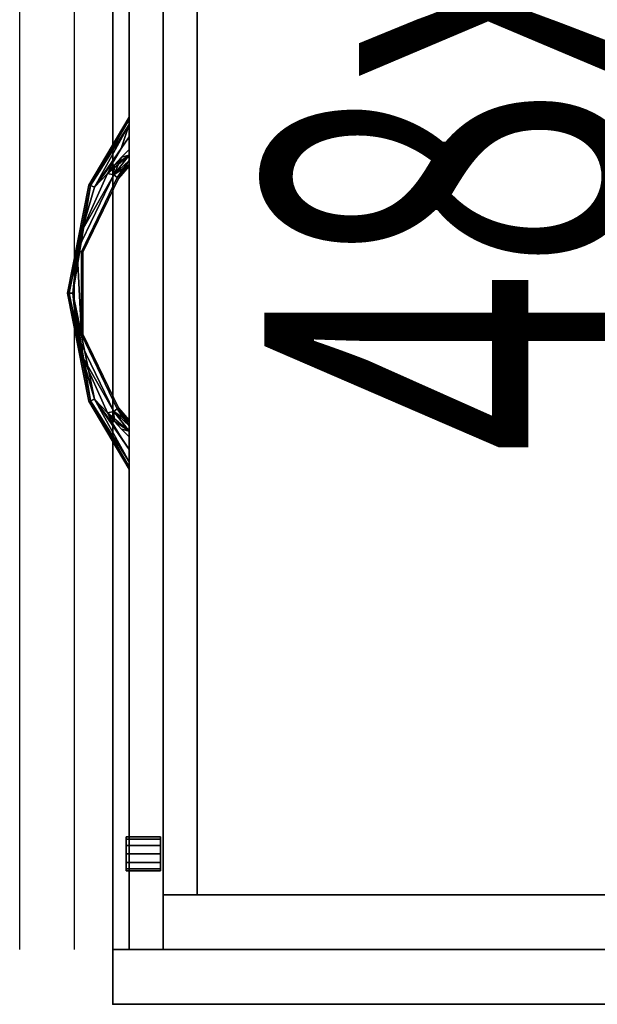
# Model space of a CAD drawing. Extents: x -200 to 113, y 374 to 610.
# Drawn here: x 59 to 69, y 521 to 539 of the extents above; entities that cross this region are included whole.
import ezdxf

# ---------------------------------------------------------------- set-up
doc = ezdxf.new("R2010")
doc.units = 0
doc.header["$LTSCALE"] = 96
doc.header["$MEASUREMENT"] = 0
for name, color, linetype in [('AFUFR-3-GBLM-SV', 7, 'Continuous'), ('AFUFR-3-TPLM-TH', 7, 'Continuous'), ('AFUFR-P', 7, 'Continuous'), ('AFUST-3-DRLM-SV', 7, 'Continuous'), ('AFUST-3-GBLM-SV', 7, 'Continuous'), ('AFUST-3-KPLM-SV', 7, 'Continuous'), ('AFUST-3-LKPT', 7, 'Continuous'), ('AFUST-3-PLPT-FXBK', 7, 'Continuous'), ('AFUST-P', 7, 'Continuous'), ('MAIN_FURN', 7, 'Continuous'), ('MAIN_NOTES', 7, 'Continuous')]:
    doc.layers.add(name, color=color, linetype=linetype)

# ---------------------------------------------------------------- blocks, each defined once
blk = doc.blocks.new('MO4824RROP')
at = {"layer": 'AFUFR-3-GBLM-SV', "color": 42, "linetype": 'Continuous'}
for points, invisible_edges in [([(47, -24, 28), (47, -1), (47, -1, 28)], 1), ([(47, -24), (47, -1), (47, -24, 28)], 2), ([(48, -1), (47, -24), (48, -24)], 1), ([(47, -1), (47, -24), (48, -1)], 2), ([(47, -1, 28), (48, -24, 28), (47, -24, 28)], 1), ([(48, -1, 28), (48, -24, 28), (47, -1, 28)], 2), ([(48, -1, 28), (48, -24), (48, -24, 28)], 1), ([(48, -1), (48, -24), (48, -1, 28)], 2), ([(48, -24, 28), (47, -24), (47, -24, 28)], 1), ([(48, -24), (47, -24), (48, -24, 28)], 2)]:
    blk.add_3dface(points, dxfattribs=dict(at, invisible_edges=invisible_edges))
at = {"layer": 'AFUFR-3-TPLM-TH', "color": 42, "linetype": 'Continuous'}
for points, invisible_edges in [([(48, 0, 28), (0, -24, 28), (48, -24, 28)], 1), ([(0, 0, 28), (0, -24, 28), (48, 0, 28)], 2), ([(48, -24, 29), (0, 0, 29), (48, 0, 29)], 1), ([(0, -24, 29), (0, 0, 29), (48, -24, 29)], 2), ([(48, -24, 28), (48, 0, 29), (48, 0, 28)], 1), ([(48, -24, 29), (48, 0, 29), (48, -24, 28)], 2), ([(48, -24, 29), (0, -24, 28), (0, -24, 29)], 1), ([(48, -24, 28), (0, -24, 28), (48, -24, 29)], 2)]:
    blk.add_3dface(points, dxfattribs=dict(at, invisible_edges=invisible_edges))
at = {"layer": 'AFUFR-P', "color": 1, "linetype": 'Continuous'}
for p, q in [((48, 0), (48, -24)), ((47, -1), (47, -24)), ((48, -24), (0, -24))]:
    blk.add_line(p, q, dxfattribs=at)
at = {"layer": 'MAIN_FURN', "color": 7, "linetype": 'Continuous'}
blk.add_point((48, -24), dxfattribs=at)
blk = doc.blocks.new('MO242028NTLF')
at = {"layer": 'AFUST-3-DRLM-SV', "color": 42, "linetype": 'Continuous'}
for points, invisible_edges in [([(1, 0.625, 15.938), (25, 0.625, 3.938), (25, 0.625, 15.938)], 1), ([(1, 0.625, 3.938), (25, 0.625, 3.938), (1, 0.625, 15.938)], 2), ([(25, 0.625, 3.938), (1, 0, 3.938), (25, 0, 3.938)], 1), ([(1, 0.625, 3.938), (1, 0, 3.938), (25, 0.625, 3.938)], 2), ([(25, 0, 15.938), (1, 0.625, 15.938), (25, 0.625, 15.938)], 1), ([(1, 0, 15.938), (1, 0.625, 15.938), (25, 0, 15.938)], 2), ([(1, 0.625, 27.938), (25, 0.625, 15.938), (25, 0.625, 27.938)], 1), ([(1, 0.625, 15.938), (25, 0.625, 15.938), (1, 0.625, 27.938)], 2), ([(25, 0.625, 15.938), (1, 0, 15.938), (25, 0, 15.938)], 1), ([(1, 0.625, 15.938), (1, 0, 15.938), (25, 0.625, 15.938)], 2), ([(25, 0, 27.938), (1, 0.625, 27.938), (25, 0.625, 27.938)], 1), ([(1, 0, 27.938), (1, 0.625, 27.938), (25, 0, 27.938)], 2), ([(25, 0.625, 15.938), (25, 0, 3.938), (25, 0, 15.938)], 1), ([(25, 0.625, 3.938), (25, 0, 3.938), (25, 0.625, 15.938)], 2), ([(25, 0.625, 27.938), (25, 0, 15.938), (25, 0, 27.938)], 1), ([(25, 0.625, 15.938), (25, 0, 15.938), (25, 0.625, 27.938)], 2), ([(1, 0, 3.938), (25, 0, 15.938), (25, 0, 3.938)], 1), ([(1, 0, 15.938), (25, 0, 15.938), (1, 0, 3.938)], 2), ([(1, 0, 15.938), (25, 0, 27.938), (25, 0, 15.938)], 1), ([(1, 0, 27.938), (25, 0, 27.938), (1, 0, 15.938)], 2)]:
    blk.add_3dface(points, dxfattribs=dict(at, invisible_edges=invisible_edges))
at = {"layer": 'AFUST-3-GBLM-SV', "color": 42, "linetype": 'Continuous'}
for points, invisible_edges in [([(25, 0.625, 28), (24, 19.875, 28), (25, 19.875, 28)], 1), ([(24, 0.625, 28), (24, 19.875, 28), (25, 0.625, 28)], 2), ([(24, 0.625, 28), (24, 19.875), (24, 19.875, 28)], 1), ([(24, 0.625), (24, 19.875), (24, 0.625, 28)], 2), ([(24, 0.625), (25, 19.875), (24, 19.875)], 1), ([(25, 0.625), (25, 19.875), (24, 0.625)], 2), ([(25, 0.625), (25, 19.875, 28), (25, 19.875)], 1), ([(25, 0.625, 28), (25, 19.875, 28), (25, 0.625)], 2), ([(25, 0.625, 28), (24, 0.625), (24, 0.625, 28)], 1), ([(25, 0.625), (24, 0.625), (25, 0.625, 28)], 2)]:
    blk.add_3dface(points, dxfattribs=dict(at, invisible_edges=invisible_edges))
at = {"layer": 'AFUST-3-KPLM-SV', "color": 42, "linetype": 'Continuous'}
for points, invisible_edges in [([(24, 0.625, 3.938), (2, 1.25, 3.938), (24, 1.25, 3.938)], 1), ([(2, 0.625, 3.938), (2, 1.25, 3.938), (24, 0.625, 3.938)], 2), ([(2, 1.25, 3.938), (24, 1.25), (24, 1.25, 3.938)], 1), ([(2, 1.25), (24, 1.25), (2, 1.25, 3.938)], 2), ([(24, 1.25), (2, 0.625), (24, 0.625)], 1), ([(2, 1.25), (2, 0.625), (24, 1.25)], 2), ([(24, 0.625), (24, 1.25, 3.938), (24, 1.25)], 1), ([(24, 0.625, 3.938), (24, 1.25, 3.938), (24, 0.625)], 2), ([(2, 0.625), (24, 0.625, 3.938), (24, 0.625)], 1), ([(2, 0.625, 3.938), (24, 0.625, 3.938), (2, 0.625)], 2)]:
    blk.add_3dface(points, dxfattribs=dict(at, invisible_edges=invisible_edges))
at = {"layer": 'AFUST-3-LKPT', "color": 30, "linetype": 'Continuous'}
for points, invisible_edges in [([(22.938, 0.575, 27.188), (22.979, -0.05, 27.031), (22.979, 0.575, 27.031)], 1), ([(22.938, -0.05, 27.188), (22.979, -0.05, 27.031), (22.938, 0.575, 27.188)], 2), ([(22.979, 0.575, 27.344), (22.938, -0.05, 27.188), (22.938, 0.575, 27.188)], 1), ([(22.979, -0.05, 27.344), (22.938, -0.05, 27.188), (22.979, 0.575, 27.344)], 2), ([(22.938, 0.575, 27.188), (22.979, 0.575, 27.031), (23.562, 0.575, 27.188)], 14), ([(22.979, 0.575, 27.344), (22.938, 0.575, 27.188), (23.562, 0.575, 27.188)], 14), ([(22.979, 0.575, 27.031), (23.094, -0.05, 26.917), (23.094, 0.575, 26.917)], 1), ([(22.979, -0.05, 27.031), (23.094, -0.05, 26.917), (22.979, 0.575, 27.031)], 2), ([(23.094, 0.575, 27.458), (22.979, -0.05, 27.344), (22.979, 0.575, 27.344)], 1), ([(23.094, -0.05, 27.458), (22.979, -0.05, 27.344), (23.094, 0.575, 27.458)], 2), ([(23.562, 0.575, 27.188), (22.979, 0.575, 27.031), (23.521, 0.575, 27.031)], 3), ([(23.094, 0.575, 26.917), (23.521, 0.575, 27.031), (22.979, 0.575, 27.031)], 3), ([(23.521, 0.575, 27.344), (22.979, 0.575, 27.344), (23.562, 0.575, 27.188)], 3), ([(23.094, 0.575, 27.458), (22.979, 0.575, 27.344), (23.521, 0.575, 27.344)], 14), ([(23.094, 0.575, 26.917), (23.25, -0.05, 26.875), (23.25, 0.575, 26.875)], 1), ([(23.094, -0.05, 26.917), (23.25, -0.05, 26.875), (23.094, 0.575, 26.917)], 2), ([(23.25, 0.575, 27.5), (23.094, -0.05, 27.458), (23.094, 0.575, 27.458)], 1), ([(23.25, -0.05, 27.5), (23.094, -0.05, 27.458), (23.25, 0.575, 27.5)], 2), ([(23.406, 0.575, 26.917), (23.521, 0.575, 27.031), (23.094, 0.575, 26.917)], 14), ([(23.25, 0.575, 26.875), (23.406, 0.575, 26.917), (23.094, 0.575, 26.917)], 2), ([(23.406, 0.575, 27.458), (23.094, 0.575, 27.458), (23.521, 0.575, 27.344)], 3), ([(23.25, 0.575, 27.5), (23.094, 0.575, 27.458), (23.406, 0.575, 27.458)], 2), ([(23.25, 0.575, 26.875), (23.406, -0.05, 26.917), (23.406, 0.575, 26.917)], 1), ([(23.25, -0.05, 26.875), (23.406, -0.05, 26.917), (23.25, 0.575, 26.875)], 2), ([(23.406, 0.575, 27.458), (23.25, -0.05, 27.5), (23.25, 0.575, 27.5)], 1), ([(23.406, -0.05, 27.458), (23.25, -0.05, 27.5), (23.406, 0.575, 27.458)], 2), ([(23.406, 0.575, 26.917), (23.521, -0.05, 27.031), (23.521, 0.575, 27.031)], 1), ([(23.406, -0.05, 26.917), (23.521, -0.05, 27.031), (23.406, 0.575, 26.917)], 2), ([(23.521, 0.575, 27.344), (23.406, -0.05, 27.458), (23.406, 0.575, 27.458)], 1), ([(23.521, -0.05, 27.344), (23.406, -0.05, 27.458), (23.521, 0.575, 27.344)], 2), ([(23.562, 0.575, 27.188), (23.521, -0.05, 27.344), (23.521, 0.575, 27.344)], 1), ([(23.562, -0.05, 27.188), (23.521, -0.05, 27.344), (23.562, 0.575, 27.188)], 2), ([(23.521, 0.575, 27.031), (23.562, -0.05, 27.188), (23.562, 0.575, 27.188)], 1), ([(23.521, -0.05, 27.031), (23.562, -0.05, 27.188), (23.521, 0.575, 27.031)], 2), ([(22.938, -0.05, 27.188), (22.979, -0.05, 27.344), (22.979, -0.05, 27.031)], 2), ([(22.979, -0.05, 27.031), (23.094, -0.05, 27.458), (23.094, -0.05, 26.917)], 3), ([(22.979, -0.05, 27.344), (23.094, -0.05, 27.458), (22.979, -0.05, 27.031)], 14), ([(23.094, -0.05, 26.917), (23.25, -0.05, 27.5), (23.25, -0.05, 26.875)], 3), ([(23.094, -0.05, 27.458), (23.25, -0.05, 27.5), (23.094, -0.05, 26.917)], 14), ([(23.25, -0.05, 26.875), (23.406, -0.05, 27.458), (23.406, -0.05, 26.917)], 3), ([(23.25, -0.05, 27.5), (23.406, -0.05, 27.458), (23.25, -0.05, 26.875)], 14), ([(23.406, -0.05, 26.917), (23.521, -0.05, 27.344), (23.521, -0.05, 27.031)], 3), ([(23.406, -0.05, 27.458), (23.521, -0.05, 27.344), (23.406, -0.05, 26.917)], 14), ([(23.521, -0.05, 27.031), (23.521, -0.05, 27.344), (23.562, -0.05, 27.188)], 1)]:
    blk.add_3dface(points, dxfattribs=dict(at, invisible_edges=invisible_edges))
at = {"layer": 'AFUST-3-PLPT-FXBK', "color": 30, "linetype": 'Continuous'}
for points in [[(9.781, 0, 14.187), (9.824, 0, 14.292), (11.023, -0.732, 14.187)], [(9.781, 0, 26.188), (9.824, 0, 26.292), (11.023, -0.732, 26.188)], [(9.824, 0, 14.292), (9.918, 0, 14.359), (11.034, -0.705, 14.296)], [(11.023, -0.732, 14.187), (9.824, 0, 14.292), (11.034, -0.705, 14.296)], [(9.824, 0, 26.292), (9.918, 0, 26.359), (11.034, -0.705, 26.296)], [(11.023, -0.732, 26.188), (9.824, 0, 26.292), (11.034, -0.705, 26.296)], [(11.034, -0.705, 14.079), (9.781, 0, 14.187), (11.023, -0.732, 14.187)], [(9.918, 0, 14.016), (9.781, 0, 14.187), (11.034, -0.705, 14.079)], [(11.034, -0.705, 26.079), (9.781, 0, 26.188), (11.023, -0.732, 26.188)], [(9.918, 0, 26.016), (9.781, 0, 26.188), (11.034, -0.705, 26.079)], [(9.918, 0, 14.359), (10.358, -0.144, 14.405), (11.064, -0.631, 14.376)], [(11.034, -0.705, 14.296), (9.918, 0, 14.359), (11.064, -0.631, 14.376)], [(11.064, -0.631, 13.999), (9.918, 0, 14.016), (11.034, -0.705, 14.079)], [(10.358, -0.144, 13.97), (9.918, 0, 14.016), (11.064, -0.631, 13.999)], [(9.918, 0, 14.359), (10.143, 0, 14.405), (10.358, -0.144, 14.405)], [(10.358, -0.144, 13.97), (10.143, 0, 13.97), (9.918, 0, 14.016)], [(9.918, 0, 26.359), (10.358, -0.144, 26.405), (11.064, -0.631, 26.376)], [(11.034, -0.705, 26.296), (9.918, 0, 26.359), (11.064, -0.631, 26.376)], [(11.064, -0.631, 25.999), (9.918, 0, 26.016), (11.034, -0.705, 26.079)], [(10.358, -0.144, 25.97), (9.918, 0, 26.016), (11.064, -0.631, 25.999)], [(9.918, 0, 26.359), (10.143, 0, 26.405), (10.358, -0.144, 26.405)], [(10.358, -0.144, 25.97), (10.143, 0, 25.97), (9.918, 0, 26.016)], [(11.064, -0.631, 14.376), (10.358, -0.144, 14.405), (10.581, -0.276, 14.405)], [(10.581, -0.276, 13.97), (10.358, -0.144, 13.97), (11.064, -0.631, 13.999)], [(11.064, -0.631, 26.376), (10.358, -0.144, 26.405), (10.581, -0.276, 26.405)], [(10.581, -0.276, 25.97), (10.358, -0.144, 25.97), (11.064, -0.631, 25.999)], [(10.513, -0.14, 13.97), (10.479, 0, 13.983), (10.376, 0, 13.97)], [(10.376, 0, 14.405), (10.479, 0, 14.392), (10.513, -0.14, 14.405)], [(10.513, -0.14, 25.97), (10.479, 0, 25.983), (10.376, 0, 25.97)], [(10.376, 0, 26.405), (10.479, 0, 26.392), (10.513, -0.14, 26.405)], [(10.835, -0.278, 13.999), (10.479, 0, 13.983), (10.513, -0.14, 13.97)], [(10.835, -0.278, 13.999), (10.573, 0, 14.023), (10.479, 0, 13.983)], [(10.479, 0, 14.392), (10.573, 0, 14.352), (10.835, -0.278, 14.376)], [(10.81, -0.396, 14.405), (10.479, 0, 14.392), (10.835, -0.278, 14.376)], [(10.658, -0.272, 14.405), (10.479, 0, 14.392), (10.81, -0.396, 14.405)], [(10.513, -0.14, 14.405), (10.479, 0, 14.392), (10.658, -0.272, 14.405)], [(10.835, -0.278, 25.999), (10.479, 0, 25.983), (10.513, -0.14, 25.97)], [(10.835, -0.278, 25.999), (10.573, 0, 26.023), (10.479, 0, 25.983)], [(10.479, 0, 26.392), (10.573, 0, 26.352), (10.835, -0.278, 26.376)], [(10.81, -0.396, 26.405), (10.479, 0, 26.392), (10.835, -0.278, 26.376)], [(10.658, -0.272, 26.405), (10.479, 0, 26.392), (10.81, -0.396, 26.405)], [(10.513, -0.14, 26.405), (10.479, 0, 26.392), (10.658, -0.272, 26.405)], [(10.658, -0.272, 13.97), (10.835, -0.278, 13.999), (10.513, -0.14, 13.97)], [(10.658, -0.272, 25.97), (10.835, -0.278, 25.999), (10.513, -0.14, 25.97)], [(10.649, 0, 14.092), (10.573, 0, 14.023), (10.835, -0.278, 13.999)], [(10.573, 0, 14.352), (10.649, 0, 14.283), (10.885, -0.216, 14.296)], [(10.835, -0.278, 14.376), (10.573, 0, 14.352), (10.885, -0.216, 14.296)], [(10.649, 0, 26.092), (10.573, 0, 26.023), (10.835, -0.278, 25.999)], [(10.573, 0, 26.352), (10.649, 0, 26.283), (10.885, -0.216, 26.296)], [(10.835, -0.278, 26.376), (10.573, 0, 26.352), (10.885, -0.216, 26.296)], [(10.885, -0.216, 14.079), (10.649, 0, 14.092), (10.835, -0.278, 13.999)], [(10.672, 0, 14.137), (10.649, 0, 14.092), (10.885, -0.216, 14.079)], [(10.649, 0, 14.283), (10.672, 0, 14.238), (10.885, -0.216, 14.296)], [(10.885, -0.216, 26.079), (10.649, 0, 26.092), (10.835, -0.278, 25.999)], [(10.672, 0, 26.137), (10.649, 0, 26.092), (10.885, -0.216, 26.079)], [(10.649, 0, 26.283), (10.672, 0, 26.238), (10.885, -0.216, 26.296)], [(10.681, 0, 14.187), (10.672, 0, 14.137), (10.885, -0.216, 14.079)], [(10.672, 0, 14.238), (10.681, 0, 14.187), (10.903, -0.193, 14.187)], [(10.885, -0.216, 14.296), (10.672, 0, 14.238), (10.903, -0.193, 14.187)], [(10.681, 0, 26.188), (10.672, 0, 26.137), (10.885, -0.216, 26.079)], [(10.672, 0, 26.238), (10.681, 0, 26.188), (10.903, -0.193, 26.188)], [(10.885, -0.216, 26.296), (10.672, 0, 26.238), (10.903, -0.193, 26.188)], [(10.903, -0.193, 14.187), (10.681, 0, 14.187), (10.885, -0.216, 14.079)], [(10.903, -0.193, 26.188), (10.681, 0, 26.188), (10.885, -0.216, 26.079)], [(15.857, 0, 13.97), (15.641, -0.144, 13.97), (14.936, -0.631, 13.999)], [(16.082, 0, 14.016), (15.857, 0, 13.97), (14.936, -0.631, 13.999)], [(14.966, -0.705, 14.079), (16.082, 0, 14.016), (14.936, -0.631, 13.999)], [(14.936, -0.631, 14.376), (16.082, 0, 14.359), (14.966, -0.705, 14.296)], [(15.857, 0, 14.405), (16.082, 0, 14.359), (14.936, -0.631, 14.376)], [(15.641, -0.144, 14.405), (15.857, 0, 14.405), (14.936, -0.631, 14.376)], [(15.857, 0, 25.97), (15.641, -0.144, 25.97), (14.936, -0.631, 25.999)], [(16.082, 0, 26.016), (15.857, 0, 25.97), (14.936, -0.631, 25.999)], [(14.966, -0.705, 26.079), (16.082, 0, 26.016), (14.936, -0.631, 25.999)], [(14.936, -0.631, 26.376), (16.082, 0, 26.359), (14.966, -0.705, 26.296)], [(15.857, 0, 26.405), (16.082, 0, 26.359), (14.936, -0.631, 26.376)], [(15.641, -0.144, 26.405), (15.857, 0, 26.405), (14.936, -0.631, 26.376)], [(14.936, -0.631, 13.999), (15.641, -0.144, 13.97), (15.419, -0.276, 13.97)], [(14.936, -0.631, 14.376), (15.419, -0.276, 14.405), (15.641, -0.144, 14.405)], [(14.936, -0.631, 25.999), (15.641, -0.144, 25.97), (15.419, -0.276, 25.97)], [(14.936, -0.631, 26.376), (15.419, -0.276, 26.405), (15.641, -0.144, 26.405)], [(16.176, 0, 14.083), (16.082, 0, 14.016), (14.966, -0.705, 14.079)], [(16.207, 0, 14.131), (16.176, 0, 14.083), (14.966, -0.705, 14.079)], [(14.977, -0.732, 14.187), (16.207, 0, 14.131), (14.966, -0.705, 14.079)], [(14.966, -0.705, 14.296), (16.207, 0, 14.244), (14.977, -0.732, 14.187)], [(16.176, 0, 14.292), (16.207, 0, 14.244), (14.966, -0.705, 14.296)], [(16.082, 0, 14.359), (16.176, 0, 14.292), (14.966, -0.705, 14.296)], [(16.176, 0, 26.083), (16.082, 0, 26.016), (14.966, -0.705, 26.079)], [(16.207, 0, 26.131), (16.176, 0, 26.083), (14.966, -0.705, 26.079)], [(14.977, -0.732, 26.188), (16.207, 0, 26.131), (14.966, -0.705, 26.079)], [(14.966, -0.705, 26.296), (16.207, 0, 26.244), (14.977, -0.732, 26.188)], [(16.176, 0, 26.292), (16.207, 0, 26.244), (14.966, -0.705, 26.296)], [(16.082, 0, 26.359), (16.176, 0, 26.292), (14.966, -0.705, 26.296)], [(16.219, 0, 14.187), (16.207, 0, 14.131), (14.977, -0.732, 14.187)], [(16.207, 0, 14.244), (16.219, 0, 14.187), (14.977, -0.732, 14.187)], [(16.219, 0, 26.188), (16.207, 0, 26.131), (14.977, -0.732, 26.188)], [(16.207, 0, 26.244), (16.219, 0, 26.188), (14.977, -0.732, 26.188)], [(15.427, 0, 14.023), (15.097, -0.193, 14.187), (15.115, -0.216, 14.079)], [(15.097, -0.193, 14.187), (15.319, 0, 14.187), (15.115, -0.216, 14.296)], [(15.328, 0, 14.137), (15.319, 0, 14.187), (15.097, -0.193, 14.187)], [(15.351, 0, 14.092), (15.328, 0, 14.137), (15.097, -0.193, 14.187)], [(15.097, -0.193, 14.187), (15.427, 0, 14.023), (15.351, 0, 14.092)], [(15.427, 0, 26.023), (15.097, -0.193, 26.188), (15.115, -0.216, 26.079)], [(15.097, -0.193, 26.188), (15.319, 0, 26.188), (15.115, -0.216, 26.296)], [(15.328, 0, 26.137), (15.319, 0, 26.188), (15.097, -0.193, 26.188)], [(15.351, 0, 26.092), (15.328, 0, 26.137), (15.097, -0.193, 26.188)], [(15.097, -0.193, 26.188), (15.427, 0, 26.023), (15.351, 0, 26.092)], [(15.165, -0.278, 13.999), (15.427, 0, 14.023), (15.115, -0.216, 14.079)], [(15.115, -0.216, 14.296), (15.351, 0, 14.283), (15.165, -0.278, 14.376)], [(15.328, 0, 14.238), (15.351, 0, 14.283), (15.115, -0.216, 14.296)], [(15.319, 0, 14.187), (15.328, 0, 14.238), (15.115, -0.216, 14.296)], [(15.165, -0.278, 25.999), (15.427, 0, 26.023), (15.115, -0.216, 26.079)], [(15.115, -0.216, 26.296), (15.351, 0, 26.283), (15.165, -0.278, 26.376)], [(15.328, 0, 26.238), (15.351, 0, 26.283), (15.115, -0.216, 26.296)], [(15.319, 0, 26.188), (15.328, 0, 26.238), (15.115, -0.216, 26.296)], [(15.521, 0, 13.983), (15.165, -0.278, 13.999), (15.19, -0.396, 13.97)], [(15.521, 0, 13.983), (15.427, 0, 14.023), (15.165, -0.278, 13.999)], [(15.521, 0, 14.392), (15.342, -0.272, 14.405), (15.165, -0.278, 14.376)], [(15.165, -0.278, 14.376), (15.427, 0, 14.352), (15.521, 0, 14.392)], [(15.351, 0, 14.283), (15.427, 0, 14.352), (15.165, -0.278, 14.376)], [(15.521, 0, 25.983), (15.165, -0.278, 25.999), (15.19, -0.396, 25.97)], [(15.521, 0, 25.983), (15.427, 0, 26.023), (15.165, -0.278, 25.999)], [(15.521, 0, 26.392), (15.342, -0.272, 26.405), (15.165, -0.278, 26.376)], [(15.165, -0.278, 26.376), (15.427, 0, 26.352), (15.521, 0, 26.392)], [(15.351, 0, 26.283), (15.427, 0, 26.352), (15.165, -0.278, 26.376)], [(15.342, -0.272, 13.97), (15.521, 0, 13.983), (15.19, -0.396, 13.97)], [(15.342, -0.272, 25.97), (15.521, 0, 25.983), (15.19, -0.396, 25.97)], [(15.487, -0.14, 13.97), (15.521, 0, 13.983), (15.342, -0.272, 13.97)], [(15.487, -0.14, 14.405), (15.342, -0.272, 14.405), (15.521, 0, 14.392)], [(15.487, -0.14, 25.97), (15.521, 0, 25.983), (15.342, -0.272, 25.97)], [(15.487, -0.14, 26.405), (15.342, -0.272, 26.405), (15.521, 0, 26.392)], [(15.624, 0, 13.97), (15.521, 0, 13.983), (15.487, -0.14, 13.97)], [(15.624, 0, 14.405), (15.487, -0.14, 14.405), (15.521, 0, 14.392)], [(15.624, 0, 25.97), (15.521, 0, 25.983), (15.487, -0.14, 25.97)], [(15.624, 0, 26.405), (15.487, -0.14, 26.405), (15.521, 0, 26.392)], [(10.581, -0.276, 14.405), (10.81, -0.396, 14.405), (11.064, -0.631, 14.376)], [(11.064, -0.631, 13.999), (10.81, -0.396, 13.97), (10.581, -0.276, 13.97)], [(10.581, -0.276, 26.405), (10.81, -0.396, 26.405), (11.064, -0.631, 26.376)], [(11.064, -0.631, 25.999), (10.81, -0.396, 25.97), (10.581, -0.276, 25.97)], [(10.81, -0.396, 13.97), (10.835, -0.278, 13.999), (10.658, -0.272, 13.97)], [(10.81, -0.396, 25.97), (10.835, -0.278, 25.999), (10.658, -0.272, 25.97)], [(11.861, -0.865, 13.989), (10.835, -0.278, 13.999), (10.81, -0.396, 13.97)], [(10.835, -0.278, 14.376), (11.861, -0.865, 14.386), (10.81, -0.396, 14.405)], [(11.861, -0.865, 25.989), (10.835, -0.278, 25.999), (10.81, -0.396, 25.97)], [(10.835, -0.278, 26.376), (11.861, -0.865, 26.386), (10.81, -0.396, 26.405)], [(12.227, -0.949, 13.999), (10.835, -0.278, 13.999), (11.861, -0.865, 13.989)], [(12.227, -0.949, 14.376), (11.861, -0.865, 14.386), (10.835, -0.278, 14.376)], [(12.227, -0.949, 25.999), (10.835, -0.278, 25.999), (11.861, -0.865, 25.989)], [(12.227, -0.949, 26.376), (11.861, -0.865, 26.386), (10.835, -0.278, 26.376)], [(14.14, -0.865, 13.989), (15.165, -0.278, 13.999), (13.773, -0.949, 13.999)], [(15.165, -0.278, 14.376), (14.14, -0.865, 14.386), (13.773, -0.949, 14.376)], [(14.14, -0.865, 25.989), (15.165, -0.278, 25.999), (13.773, -0.949, 25.999)], [(15.165, -0.278, 26.376), (14.14, -0.865, 26.386), (13.773, -0.949, 26.376)], [(15.19, -0.396, 13.97), (15.165, -0.278, 13.999), (14.14, -0.865, 13.989)], [(15.19, -0.396, 14.405), (14.14, -0.865, 14.386), (15.165, -0.278, 14.376)], [(15.19, -0.396, 25.97), (15.165, -0.278, 25.999), (14.14, -0.865, 25.989)], [(15.19, -0.396, 26.405), (14.14, -0.865, 26.386), (15.165, -0.278, 26.376)], [(14.936, -0.631, 14.376), (15.19, -0.396, 14.405), (15.419, -0.276, 14.405)], [(15.419, -0.276, 13.97), (15.19, -0.396, 13.97), (14.936, -0.631, 13.999)], [(14.936, -0.631, 26.376), (15.19, -0.396, 26.405), (15.419, -0.276, 26.405)], [(15.419, -0.276, 25.97), (15.19, -0.396, 25.97), (14.936, -0.631, 25.999)], [(15.342, -0.272, 14.405), (15.19, -0.396, 14.405), (15.165, -0.278, 14.376)], [(15.342, -0.272, 26.405), (15.19, -0.396, 26.405), (15.165, -0.278, 26.376)], [(10.81, -0.396, 14.405), (11.861, -0.865, 14.386), (11.064, -0.631, 14.376)], [(11.861, -0.865, 13.989), (10.81, -0.396, 13.97), (11.064, -0.631, 13.999)], [(10.81, -0.396, 26.405), (11.861, -0.865, 26.386), (11.064, -0.631, 26.376)], [(11.861, -0.865, 25.989), (10.81, -0.396, 25.97), (11.064, -0.631, 25.999)], [(14.14, -0.865, 14.386), (15.19, -0.396, 14.405), (14.936, -0.631, 14.376)], [(15.19, -0.396, 13.97), (14.14, -0.865, 13.989), (14.936, -0.631, 13.999)], [(14.14, -0.865, 26.386), (15.19, -0.396, 26.405), (14.936, -0.631, 26.376)], [(15.19, -0.396, 25.97), (14.14, -0.865, 25.989), (14.936, -0.631, 25.999)], [(11.064, -0.631, 14.376), (11.861, -0.865, 14.386), (11.034, -0.705, 14.296)], [(11.034, -0.705, 14.079), (11.861, -0.865, 13.989), (11.064, -0.631, 13.999)], [(11.064, -0.631, 26.376), (11.861, -0.865, 26.386), (11.034, -0.705, 26.296)], [(11.034, -0.705, 26.079), (11.861, -0.865, 25.989), (11.064, -0.631, 25.999)], [(13, -1.026, 14.371), (11.034, -0.705, 14.296), (11.861, -0.865, 14.386)], [(13, -1.096, 14.296), (11.034, -0.705, 14.296), (13, -1.026, 14.371)], [(13, -1.026, 14.004), (11.861, -0.865, 13.989), (11.034, -0.705, 14.079)], [(13, -1.096, 14.079), (13, -1.026, 14.004), (11.034, -0.705, 14.079)], [(13, -1.026, 26.371), (11.034, -0.705, 26.296), (11.861, -0.865, 26.386)], [(13, -1.096, 26.296), (11.034, -0.705, 26.296), (13, -1.026, 26.371)], [(13, -1.026, 26.004), (11.861, -0.865, 25.989), (11.034, -0.705, 26.079)], [(13, -1.096, 26.079), (13, -1.026, 26.004), (11.034, -0.705, 26.079)], [(13, -1.026, 14.371), (14.14, -0.865, 14.386), (14.936, -0.631, 14.376)], [(14.966, -0.705, 14.296), (13, -1.026, 14.371), (14.936, -0.631, 14.376)], [(13, -1.026, 26.371), (14.14, -0.865, 26.386), (14.936, -0.631, 26.376)], [(14.966, -0.705, 26.296), (13, -1.026, 26.371), (14.936, -0.631, 26.376)], [(14.966, -0.705, 14.296), (13, -1.096, 14.296), (13, -1.026, 14.371)], [(14.14, -0.865, 13.989), (13, -1.096, 14.079), (14.966, -0.705, 14.079)], [(14.966, -0.705, 26.296), (13, -1.096, 26.296), (13, -1.026, 26.371)], [(14.14, -0.865, 25.989), (13, -1.096, 26.079), (14.966, -0.705, 26.079)], [(14.936, -0.631, 13.999), (14.14, -0.865, 13.989), (14.966, -0.705, 14.079)], [(14.936, -0.631, 25.999), (14.14, -0.865, 25.989), (14.966, -0.705, 26.079)], [(13, -1.026, 14.004), (12.227, -0.949, 13.999), (11.861, -0.865, 13.989)], [(12.227, -0.949, 14.376), (13, -1.026, 14.371), (11.861, -0.865, 14.386)], [(13, -1.026, 26.004), (12.227, -0.949, 25.999), (11.861, -0.865, 25.989)], [(12.227, -0.949, 26.376), (13, -1.026, 26.371), (11.861, -0.865, 26.386)], [(13.755, -0.871, 14.079), (12.227, -0.949, 13.999), (13, -1.026, 14.004)], [(13.755, -0.871, 14.296), (12.227, -0.949, 14.376), (12.245, -0.871, 14.296)], [(13.755, -0.871, 14.296), (13, -1.026, 14.371), (12.227, -0.949, 14.376)], [(12.227, -0.949, 13.999), (13.755, -0.871, 14.079), (12.245, -0.871, 14.079)], [(13.755, -0.871, 26.079), (12.227, -0.949, 25.999), (13, -1.026, 26.004)], [(13.755, -0.871, 26.296), (12.227, -0.949, 26.376), (12.245, -0.871, 26.296)], [(13.755, -0.871, 26.296), (13, -1.026, 26.371), (12.227, -0.949, 26.376)], [(12.227, -0.949, 25.999), (13.755, -0.871, 26.079), (12.245, -0.871, 26.079)], [(14.14, -0.865, 13.989), (13, -1.026, 14.004), (13, -1.096, 14.079)], [(14.14, -0.865, 14.386), (13, -1.026, 14.371), (13.773, -0.949, 14.376)], [(13.773, -0.949, 13.999), (13, -1.026, 14.004), (14.14, -0.865, 13.989)], [(14.14, -0.865, 25.989), (13, -1.026, 26.004), (13, -1.096, 26.079)], [(14.14, -0.865, 26.386), (13, -1.026, 26.371), (13.773, -0.949, 26.376)], [(13.773, -0.949, 25.999), (13, -1.026, 26.004), (14.14, -0.865, 25.989)], [(13.773, -0.949, 13.999), (13.755, -0.871, 14.079), (13, -1.026, 14.004)], [(13.773, -0.949, 14.376), (13, -1.026, 14.371), (13.755, -0.871, 14.296)], [(13.773, -0.949, 25.999), (13.755, -0.871, 26.079), (13, -1.026, 26.004)], [(13.773, -0.949, 26.376), (13, -1.026, 26.371), (13.755, -0.871, 26.296)]]:
    blk.add_3dface(points, dxfattribs=at)
for points, invisible_edges in [([(9.781, 0, 14.187), (9.793, 0, 14.244), (9.824, 0, 14.292)], 3), ([(9.781, 0, 14.187), (9.824, 0, 14.083), (9.793, 0, 14.131)], 15), ([(9.918, 0, 14.016), (9.824, 0, 14.083), (9.781, 0, 14.187)], 3), ([(9.781, 0, 14.187), (9.793, 0, 14.131), (9.793, 0, 14.244)], 15), ([(9.781, 0, 26.188), (9.793, 0, 26.244), (9.824, 0, 26.292)], 3), ([(9.781, 0, 26.188), (9.824, 0, 26.083), (9.793, 0, 26.131)], 15), ([(9.918, 0, 26.016), (9.824, 0, 26.083), (9.781, 0, 26.188)], 3), ([(9.781, 0, 26.188), (9.793, 0, 26.131), (9.793, 0, 26.244)], 15), ([(9.793, 0, 14.244), (9.824, 0, 14.083), (9.824, 0, 14.292)], 15), ([(9.793, 0, 14.131), (9.824, 0, 14.083), (9.793, 0, 14.244)], 15), ([(9.793, 0, 26.244), (9.824, 0, 26.083), (9.824, 0, 26.292)], 15), ([(9.793, 0, 26.131), (9.824, 0, 26.083), (9.793, 0, 26.244)], 15), ([(9.824, 0, 14.292), (9.918, 0, 14.016), (9.918, 0, 14.359)], 3), ([(9.824, 0, 14.083), (9.918, 0, 14.016), (9.824, 0, 14.292)], 15), ([(9.824, 0, 26.292), (9.918, 0, 26.016), (9.918, 0, 26.359)], 3), ([(9.824, 0, 26.083), (9.918, 0, 26.016), (9.824, 0, 26.292)], 15), ([(9.918, 0, 14.359), (10.143, 0, 13.97), (10.143, 0, 14.405)], 3), ([(9.918, 0, 14.016), (10.143, 0, 13.97), (9.918, 0, 14.359)], 14), ([(9.918, 0, 26.359), (10.143, 0, 25.97), (10.143, 0, 26.405)], 3), ([(9.918, 0, 26.016), (10.143, 0, 25.97), (9.918, 0, 26.359)], 14), ([(10.143, 0, 14.405), (10.376, 0, 13.97), (10.376, 0, 14.405)], 3), ([(10.143, 0, 13.97), (10.376, 0, 13.97), (10.143, 0, 14.405)], 14), ([(10.358, -0.144, 13.97), (10.376, 0, 13.97), (10.143, 0, 13.97)], 1), ([(10.143, 0, 14.405), (10.376, 0, 14.405), (10.358, -0.144, 14.405)], 2), ([(10.143, 0, 26.405), (10.376, 0, 25.97), (10.376, 0, 26.405)], 3), ([(10.143, 0, 25.97), (10.376, 0, 25.97), (10.143, 0, 26.405)], 14), ([(10.358, -0.144, 25.97), (10.376, 0, 25.97), (10.143, 0, 25.97)], 1), ([(10.143, 0, 26.405), (10.376, 0, 26.405), (10.358, -0.144, 26.405)], 2), ([(10.513, -0.14, 13.97), (10.376, 0, 13.97), (10.358, -0.144, 13.97)], 14), ([(10.376, 0, 14.405), (10.513, -0.14, 14.405), (10.358, -0.144, 14.405)], 14), ([(10.513, -0.14, 25.97), (10.376, 0, 25.97), (10.358, -0.144, 25.97)], 14), ([(10.376, 0, 26.405), (10.513, -0.14, 26.405), (10.358, -0.144, 26.405)], 14), ([(10.581, -0.276, 13.97), (10.513, -0.14, 13.97), (10.358, -0.144, 13.97)], 3), ([(10.358, -0.144, 14.405), (10.513, -0.14, 14.405), (10.581, -0.276, 14.405)], 3), ([(10.581, -0.276, 25.97), (10.513, -0.14, 25.97), (10.358, -0.144, 25.97)], 3), ([(10.358, -0.144, 26.405), (10.513, -0.14, 26.405), (10.581, -0.276, 26.405)], 3), ([(10.376, 0, 14.405), (10.479, 0, 13.983), (10.479, 0, 14.392)], 3), ([(10.376, 0, 13.97), (10.479, 0, 13.983), (10.376, 0, 14.405)], 14), ([(10.376, 0, 26.405), (10.479, 0, 25.983), (10.479, 0, 26.392)], 3), ([(10.376, 0, 25.97), (10.479, 0, 25.983), (10.376, 0, 26.405)], 14), ([(10.573, 0, 14.023), (10.479, 0, 14.392), (10.479, 0, 13.983)], 3), ([(10.573, 0, 14.352), (10.479, 0, 14.392), (10.573, 0, 14.023)], 14), ([(10.573, 0, 26.023), (10.479, 0, 26.392), (10.479, 0, 25.983)], 3), ([(10.573, 0, 26.352), (10.479, 0, 26.392), (10.573, 0, 26.023)], 14), ([(10.658, -0.272, 13.97), (10.513, -0.14, 13.97), (10.581, -0.276, 13.97)], 14), ([(10.513, -0.14, 14.405), (10.658, -0.272, 14.405), (10.581, -0.276, 14.405)], 14), ([(10.658, -0.272, 25.97), (10.513, -0.14, 25.97), (10.581, -0.276, 25.97)], 14), ([(10.513, -0.14, 26.405), (10.658, -0.272, 26.405), (10.581, -0.276, 26.405)], 14), ([(10.649, 0, 14.092), (10.573, 0, 14.352), (10.573, 0, 14.023)], 3), ([(10.649, 0, 14.283), (10.573, 0, 14.352), (10.649, 0, 14.092)], 14), ([(10.649, 0, 26.092), (10.573, 0, 26.352), (10.573, 0, 26.023)], 3), ([(10.649, 0, 26.283), (10.573, 0, 26.352), (10.649, 0, 26.092)], 14), ([(10.672, 0, 14.137), (10.649, 0, 14.283), (10.649, 0, 14.092)], 3), ([(10.672, 0, 14.238), (10.649, 0, 14.283), (10.672, 0, 14.137)], 14), ([(10.672, 0, 26.137), (10.649, 0, 26.283), (10.649, 0, 26.092)], 3), ([(10.672, 0, 26.238), (10.649, 0, 26.283), (10.672, 0, 26.137)], 14), ([(10.681, 0, 14.187), (10.672, 0, 14.238), (10.672, 0, 14.137)], 2), ([(10.681, 0, 26.188), (10.672, 0, 26.238), (10.672, 0, 26.137)], 2), ([(15.328, 0, 14.137), (15.328, 0, 14.238), (15.319, 0, 14.187)], 1), ([(15.328, 0, 26.137), (15.328, 0, 26.238), (15.319, 0, 26.188)], 1), ([(15.351, 0, 14.092), (15.328, 0, 14.238), (15.328, 0, 14.137)], 3), ([(15.351, 0, 14.283), (15.328, 0, 14.238), (15.351, 0, 14.092)], 14), ([(15.351, 0, 26.092), (15.328, 0, 26.238), (15.328, 0, 26.137)], 3), ([(15.351, 0, 26.283), (15.328, 0, 26.238), (15.351, 0, 26.092)], 14), ([(15.342, -0.272, 14.405), (15.487, -0.14, 14.405), (15.419, -0.276, 14.405)], 14), ([(15.487, -0.14, 13.97), (15.342, -0.272, 13.97), (15.419, -0.276, 13.97)], 14), ([(15.342, -0.272, 26.405), (15.487, -0.14, 26.405), (15.419, -0.276, 26.405)], 14), ([(15.487, -0.14, 25.97), (15.342, -0.272, 25.97), (15.419, -0.276, 25.97)], 14), ([(15.427, 0, 14.023), (15.351, 0, 14.283), (15.351, 0, 14.092)], 3), ([(15.427, 0, 14.352), (15.351, 0, 14.283), (15.427, 0, 14.023)], 14), ([(15.427, 0, 26.023), (15.351, 0, 26.283), (15.351, 0, 26.092)], 3), ([(15.427, 0, 26.352), (15.351, 0, 26.283), (15.427, 0, 26.023)], 14), ([(15.419, -0.276, 14.405), (15.487, -0.14, 14.405), (15.641, -0.144, 14.405)], 3), ([(15.641, -0.144, 13.97), (15.487, -0.14, 13.97), (15.419, -0.276, 13.97)], 3), ([(15.419, -0.276, 26.405), (15.487, -0.14, 26.405), (15.641, -0.144, 26.405)], 3), ([(15.641, -0.144, 25.97), (15.487, -0.14, 25.97), (15.419, -0.276, 25.97)], 3), ([(15.521, 0, 13.983), (15.427, 0, 14.352), (15.427, 0, 14.023)], 3), ([(15.521, 0, 14.392), (15.427, 0, 14.352), (15.521, 0, 13.983)], 14), ([(15.521, 0, 25.983), (15.427, 0, 26.352), (15.427, 0, 26.023)], 3), ([(15.521, 0, 26.392), (15.427, 0, 26.352), (15.521, 0, 25.983)], 14), ([(15.487, -0.14, 14.405), (15.624, 0, 14.405), (15.641, -0.144, 14.405)], 14), ([(15.624, 0, 13.97), (15.487, -0.14, 13.97), (15.641, -0.144, 13.97)], 14), ([(15.487, -0.14, 26.405), (15.624, 0, 26.405), (15.641, -0.144, 26.405)], 14), ([(15.624, 0, 25.97), (15.487, -0.14, 25.97), (15.641, -0.144, 25.97)], 14), ([(15.624, 0, 13.97), (15.521, 0, 14.392), (15.521, 0, 13.983)], 3), ([(15.624, 0, 14.405), (15.521, 0, 14.392), (15.624, 0, 13.97)], 14), ([(15.624, 0, 25.97), (15.521, 0, 26.392), (15.521, 0, 25.983)], 3), ([(15.624, 0, 26.405), (15.521, 0, 26.392), (15.624, 0, 25.97)], 14), ([(15.857, 0, 13.97), (15.624, 0, 14.405), (15.624, 0, 13.97)], 3), ([(15.857, 0, 14.405), (15.624, 0, 14.405), (15.857, 0, 13.97)], 14), ([(15.641, -0.144, 14.405), (15.624, 0, 14.405), (15.857, 0, 14.405)], 1), ([(15.857, 0, 13.97), (15.624, 0, 13.97), (15.641, -0.144, 13.97)], 2), ([(15.857, 0, 25.97), (15.624, 0, 26.405), (15.624, 0, 25.97)], 3), ([(15.857, 0, 26.405), (15.624, 0, 26.405), (15.857, 0, 25.97)], 14), ([(15.641, -0.144, 26.405), (15.624, 0, 26.405), (15.857, 0, 26.405)], 1), ([(15.857, 0, 25.97), (15.624, 0, 25.97), (15.641, -0.144, 25.97)], 2), ([(16.082, 0, 14.016), (15.857, 0, 14.405), (15.857, 0, 13.97)], 3), ([(16.082, 0, 14.359), (15.857, 0, 14.405), (16.082, 0, 14.016)], 14), ([(16.082, 0, 26.016), (15.857, 0, 26.405), (15.857, 0, 25.97)], 3), ([(16.082, 0, 26.359), (15.857, 0, 26.405), (16.082, 0, 26.016)], 14), ([(16.176, 0, 14.083), (16.082, 0, 14.359), (16.082, 0, 14.016)], 3), ([(16.176, 0, 14.292), (16.082, 0, 14.359), (16.176, 0, 14.083)], 14), ([(16.176, 0, 26.083), (16.082, 0, 26.359), (16.082, 0, 26.016)], 3), ([(16.176, 0, 26.292), (16.082, 0, 26.359), (16.176, 0, 26.083)], 14), ([(16.207, 0, 14.131), (16.176, 0, 14.292), (16.176, 0, 14.083)], 3), ([(16.207, 0, 14.244), (16.176, 0, 14.292), (16.207, 0, 14.131)], 14), ([(16.207, 0, 26.131), (16.176, 0, 26.292), (16.176, 0, 26.083)], 3), ([(16.207, 0, 26.244), (16.176, 0, 26.292), (16.207, 0, 26.131)], 14), ([(16.219, 0, 14.187), (16.207, 0, 14.244), (16.207, 0, 14.131)], 2), ([(16.219, 0, 26.188), (16.207, 0, 26.244), (16.207, 0, 26.131)], 2), ([(10.81, -0.396, 13.97), (10.658, -0.272, 13.97), (10.581, -0.276, 13.97)], 2), ([(10.581, -0.276, 14.405), (10.658, -0.272, 14.405), (10.81, -0.396, 14.405)], 1), ([(10.81, -0.396, 25.97), (10.658, -0.272, 25.97), (10.581, -0.276, 25.97)], 2), ([(10.581, -0.276, 26.405), (10.658, -0.272, 26.405), (10.81, -0.396, 26.405)], 1), ([(10.885, -0.216, 14.079), (10.835, -0.278, 13.999), (12.227, -0.949, 13.999)], 12), ([(10.835, -0.278, 14.376), (10.885, -0.216, 14.296), (12.245, -0.871, 14.296)], 12), ([(10.885, -0.216, 26.079), (10.835, -0.278, 25.999), (12.227, -0.949, 25.999)], 12), ([(10.835, -0.278, 26.376), (10.885, -0.216, 26.296), (12.245, -0.871, 26.296)], 12), ([(12.245, -0.871, 14.296), (12.227, -0.949, 14.376), (10.835, -0.278, 14.376)], 12), ([(12.245, -0.871, 26.296), (12.227, -0.949, 26.376), (10.835, -0.278, 26.376)], 12), ([(12.251, -0.843, 14.187), (10.885, -0.216, 14.296), (10.903, -0.193, 14.187)], 1), ([(12.245, -0.871, 14.079), (10.903, -0.193, 14.187), (10.885, -0.216, 14.079)], 1), ([(12.251, -0.843, 26.188), (10.885, -0.216, 26.296), (10.903, -0.193, 26.188)], 1), ([(12.245, -0.871, 26.079), (10.903, -0.193, 26.188), (10.885, -0.216, 26.079)], 1), ([(12.245, -0.871, 14.296), (10.885, -0.216, 14.296), (12.251, -0.843, 14.187)], 2), ([(12.245, -0.871, 14.079), (10.885, -0.216, 14.079), (12.227, -0.949, 13.999)], 2), ([(12.245, -0.871, 26.296), (10.885, -0.216, 26.296), (12.251, -0.843, 26.188)], 2), ([(12.245, -0.871, 26.079), (10.885, -0.216, 26.079), (12.227, -0.949, 25.999)], 2), ([(12.245, -0.871, 14.079), (12.251, -0.843, 14.187), (10.903, -0.193, 14.187)], 12), ([(12.245, -0.871, 26.079), (12.251, -0.843, 26.188), (10.903, -0.193, 26.188)], 12), ([(15.097, -0.193, 14.187), (13.755, -0.871, 14.296), (13.749, -0.843, 14.187)], 1), ([(15.115, -0.216, 14.079), (15.097, -0.193, 14.187), (13.749, -0.843, 14.187)], 12), ([(15.097, -0.193, 26.188), (13.755, -0.871, 26.296), (13.749, -0.843, 26.188)], 1), ([(15.115, -0.216, 26.079), (15.097, -0.193, 26.188), (13.749, -0.843, 26.188)], 12), ([(15.115, -0.216, 14.079), (13.749, -0.843, 14.187), (13.755, -0.871, 14.079)], 1), ([(15.115, -0.216, 26.079), (13.749, -0.843, 26.188), (13.755, -0.871, 26.079)], 1), ([(13.755, -0.871, 14.296), (15.097, -0.193, 14.187), (15.115, -0.216, 14.296)], 1), ([(13.755, -0.871, 26.296), (15.097, -0.193, 26.188), (15.115, -0.216, 26.296)], 1), ([(15.165, -0.278, 13.999), (15.115, -0.216, 14.079), (13.755, -0.871, 14.079)], 12), ([(13.773, -0.949, 14.376), (13.755, -0.871, 14.296), (15.115, -0.216, 14.296)], 12), ([(15.165, -0.278, 25.999), (15.115, -0.216, 26.079), (13.755, -0.871, 26.079)], 12), ([(13.773, -0.949, 26.376), (13.755, -0.871, 26.296), (15.115, -0.216, 26.296)], 12), ([(15.165, -0.278, 13.999), (13.755, -0.871, 14.079), (13.773, -0.949, 13.999)], 1), ([(15.165, -0.278, 25.999), (13.755, -0.871, 26.079), (13.773, -0.949, 25.999)], 1), ([(13.773, -0.949, 14.376), (15.115, -0.216, 14.296), (15.165, -0.278, 14.376)], 1), ([(13.773, -0.949, 26.376), (15.115, -0.216, 26.296), (15.165, -0.278, 26.376)], 1), ([(15.19, -0.396, 14.405), (15.342, -0.272, 14.405), (15.419, -0.276, 14.405)], 2), ([(15.419, -0.276, 13.97), (15.342, -0.272, 13.97), (15.19, -0.396, 13.97)], 1), ([(15.19, -0.396, 26.405), (15.342, -0.272, 26.405), (15.419, -0.276, 26.405)], 2), ([(15.419, -0.276, 25.97), (15.342, -0.272, 25.97), (15.19, -0.396, 25.97)], 1), ([(13, -1.096, 14.296), (11.023, -0.732, 14.187), (11.034, -0.705, 14.296)], 1), ([(13, -1.125, 14.187), (11.034, -0.705, 14.079), (11.023, -0.732, 14.187)], 1), ([(13, -1.096, 26.296), (11.023, -0.732, 26.188), (11.034, -0.705, 26.296)], 1), ([(13, -1.125, 26.188), (11.034, -0.705, 26.079), (11.023, -0.732, 26.188)], 1), ([(13, -1.125, 14.187), (13, -1.096, 14.079), (11.034, -0.705, 14.079)], 12), ([(13, -1.125, 26.188), (13, -1.096, 26.079), (11.034, -0.705, 26.079)], 12), ([(13, -1.125, 14.187), (13, -1.096, 14.296), (14.966, -0.705, 14.296)], 12), ([(14.977, -0.732, 14.187), (13, -1.125, 14.187), (14.966, -0.705, 14.296)], 2), ([(14.966, -0.705, 14.079), (13, -1.096, 14.079), (14.977, -0.732, 14.187)], 2), ([(13, -1.125, 26.188), (13, -1.096, 26.296), (14.966, -0.705, 26.296)], 12), ([(14.977, -0.732, 26.188), (13, -1.125, 26.188), (14.966, -0.705, 26.296)], 2), ([(14.966, -0.705, 26.079), (13, -1.096, 26.079), (14.977, -0.732, 26.188)], 2), ([(13, -1.125, 14.187), (11.023, -0.732, 14.187), (13, -1.096, 14.296)], 2), ([(13, -1.125, 26.188), (11.023, -0.732, 26.188), (13, -1.096, 26.296)], 2), ([(13.749, -0.843, 14.187), (13.755, -0.871, 14.296), (12.245, -0.871, 14.296)], 12), ([(13.755, -0.871, 14.079), (12.251, -0.843, 14.187), (12.245, -0.871, 14.079)], 1), ([(13.749, -0.843, 14.187), (12.245, -0.871, 14.296), (12.251, -0.843, 14.187)], 1), ([(13.749, -0.843, 26.188), (13.755, -0.871, 26.296), (12.245, -0.871, 26.296)], 12), ([(13.755, -0.871, 26.079), (12.251, -0.843, 26.188), (12.245, -0.871, 26.079)], 1), ([(13.749, -0.843, 26.188), (12.245, -0.871, 26.296), (12.251, -0.843, 26.188)], 1), ([(13.755, -0.871, 14.079), (13.749, -0.843, 14.187), (12.251, -0.843, 14.187)], 12), ([(13.755, -0.871, 26.079), (13.749, -0.843, 26.188), (12.251, -0.843, 26.188)], 12), ([(13, -1.096, 14.079), (13, -1.125, 14.187), (14.977, -0.732, 14.187)], 12), ([(13, -1.096, 26.079), (13, -1.125, 26.188), (14.977, -0.732, 26.188)], 12)]:
    blk.add_3dface(points, dxfattribs=dict(at, invisible_edges=invisible_edges))
at = {"layer": 'AFUST-P', "color": 2, "linetype": 'Continuous'}
for p, q in [((25, 20), (25, 0)), ((25, 0), (1, 0)), ((25, -1), (1, -1)), ((25, -2), (1, -2))]:
    blk.add_line(p, q, dxfattribs=at)
at = {"layer": 'MAIN_FURN', "color": 7, "linetype": 'Continuous'}
blk.add_point((26, 0), dxfattribs=at)

msp = doc.modelspace()

# ---------------------------------------------------------------- block references
at = {"layer": 'MAIN_FURN', "color": 65, "linetype": 'Continuous', "rotation": 270}
for name, p in [('MO4824RROP', (84.55766, 568.97553)), ('MO242028NTLF', (60.85648, 546.97401))]:
    msp.add_blockref(name, p, dxfattribs=at)

# ---------------------------------------------------------------- texts
at = {"layer": 'MAIN_NOTES', "color": 65, "linetype": 'Continuous', "width": 0.666667}
msp.add_text('48x24', height=6.666667, rotation=90, dxfattribs=at).set_placement((70, 531.03605))

doc.saveas('drawing.dxf')
